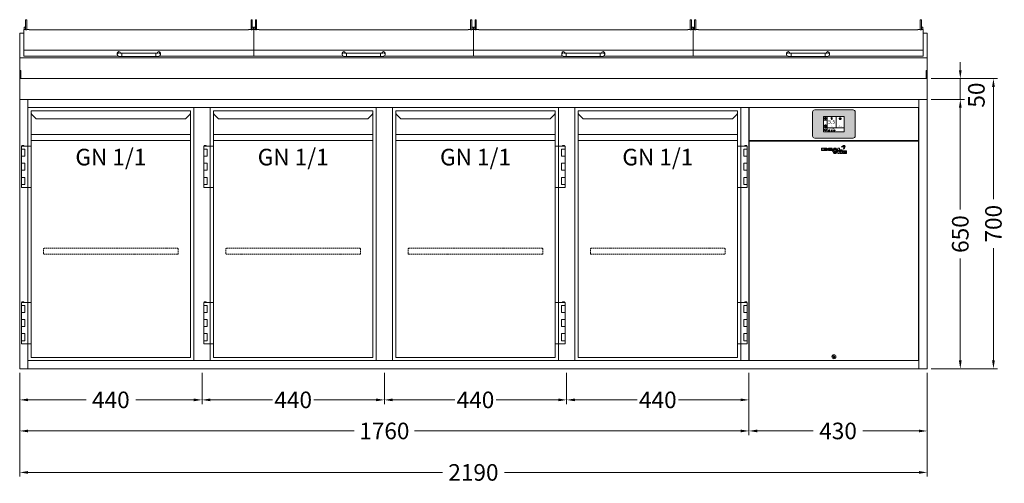
# Model space of a CAD drawing. Units: millimetres. Extents: x 11006 to 81356, y 18482 to 54982.
# Drawn here: x 24150 to 26527, y 37156 to 38274 of the extents above; entities that cross this region are included whole.
import ezdxf
from ezdxf.enums import TextEntityAlignment as Align

# ---------------------------------------------------------------- set-up
doc = ezdxf.new("R2010")
doc.units = ezdxf.units.MM
doc.linetypes.add('VERDECKT', pattern=[9.525, 6.35, -3.175])
doc.layers.get('0').update_dxf_attribs({"linetype": 'CONTINUOUS'})
doc.layers.get('DEFPOINTS').update_dxf_attribs({"linetype": 'CONTINUOUS'})
for name, color, linetype, lineweight in [('A_BEMASSUNG', 1, 'CONTINUOUS', 13), ('A_SCHRAFFUR', 6, 'CONTINUOUS', 15), ('A_TEXT', 7, 'CONTINUOUS', 20), ('A_VERDECKT', 5, 'VERDECKT', 15), ('A_VOLL', 3, 'CONTINUOUS', 18)]:
    doc.layers.add(name, color=color, linetype=linetype, lineweight=lineweight)
doc.styles.add('ARIAL', font='arial.ttf', dxfattribs={"height": 40})
doc.styles.add('Arial_0', font='arial.ttf')
doc.styles.add('Arial_35', font='arial.ttf', dxfattribs={"height": 35})
doc.dimstyles.new('ID-groß_Bemassung', dxfattribs={"dimtxt": 40, "dimasz": 20, "dimexe": 10, "dimexo": 10, "dimgap": 15, "dimtad": 0, "dimdec": 0, "dimdsep": 46, "dimtxsty": 'Arial_0', "dimcen": 0.09, "dimclrt": 7, "dimazin": 0, "dimtfac": 1, "dimtdec": 0, "dimtmove": 2, "dimatfit": 3, "dimfxl": 1, "dimtolj": 1, "dimtzin": 0, "dimarcsym": 0})
doc.dimstyles.new('STANDARD_Bemassung', dxfattribs={"dimtxt": 40, "dimasz": 20, "dimexe": 10, "dimexo": 10, "dimgap": 15, "dimtad": 0, "dimdec": 0, "dimdsep": 46, "dimtxsty": 'ARIAL', "dimcen": 0.09, "dimclrt": 7, "dimazin": 0, "dimtfac": 1, "dimtdec": 0, "dimtmove": 2, "dimatfit": 3, "dimfxl": 1, "dimtolj": 1, "dimtzin": 0, "dimarcsym": 0})

# ---------------------------------------------------------------- blocks, each defined once
blk = doc.blocks.new('*D648')
at = {"layer": 'A_BEMASSUNG', "color": 0, "lineweight": -2, "transparency": 16777216}
for p, q in [((2200, 650), (2280, 650)), ((2270, 630), (2270, 384.2)), ((2270, 20), (2270, 265.8)), ((2200, 0), (2280, 0))]:
    blk.add_line(p, q, dxfattribs=at)
at = {"layer": 'A_BEMASSUNG', "color": 0, "transparency": 16777216}
for points in [[(2266.7, 630), (2273.3, 630), (2270, 650)], [(2266.7, 20), (2273.3, 20), (2270, 0)]]:
    blk.add_solid(points, dxfattribs=at)
at = {"layer": 'DEFPOINTS', "color": 0, "transparency": 16777216}
for p in [(2190, 650), (2270, 650), (2190, 0)]:
    blk.add_point(p, dxfattribs=at)
at = {"layer": 'A_BEMASSUNG', "color": 7, "transparency": 16777216, "insert": (2270, 325), "char_height": 40, "attachment_point": 5, "rotation": 90, "style": 'Arial_0'}
blk.add_mtext('\\A1;650', dxfattribs=at)
blk = doc.blocks.new('*D649')
at = {"layer": 'A_BEMASSUNG', "color": 0, "lineweight": -2, "transparency": 16777216}
for p, q in [((2270, 720), (2270, 740)), ((2200, 700), (2280, 700)), ((2270, 650), (2270, 700)), ((2200, 650), (2280, 650)), ((2270, 630), (2270, 610))]:
    blk.add_line(p, q, dxfattribs=at)
at = {"layer": 'A_BEMASSUNG', "color": 0, "transparency": 16777216}
for points in [[(2266.7, 720), (2273.3, 720), (2270, 700)], [(2266.7, 630), (2273.3, 630), (2270, 650)]]:
    blk.add_solid(points, dxfattribs=at)
at = {"layer": 'DEFPOINTS', "color": 0, "transparency": 16777216}
for p in [(2190, 700), (2270, 700), (2190, 650)]:
    blk.add_point(p, dxfattribs=at)
at = {"layer": 'A_BEMASSUNG', "color": 7, "transparency": 16777216, "insert": (2308.8, 660.3), "char_height": 40, "attachment_point": 5, "rotation": 90, "style": 'Arial_0'}
blk.add_mtext('\\A1;50', dxfattribs=at)
blk = doc.blocks.new('*D422')
at = {"layer": 'A_BEMASSUNG', "color": 0, "lineweight": -2, "transparency": 16777216}
for p, q in [((2200, 700), (2360, 700)), ((2350, 680), (2350, 409)), ((2350, 20), (2350, 291)), ((2200, 0), (2360, 0))]:
    blk.add_line(p, q, dxfattribs=at)
at = {"layer": 'A_BEMASSUNG', "color": 0, "transparency": 16777216}
for points in [[(2346.7, 680), (2353.3, 680), (2350, 700)], [(2346.7, 20), (2353.3, 20), (2350, 0)]]:
    blk.add_solid(points, dxfattribs=at)
at = {"layer": 'DEFPOINTS', "color": 0, "transparency": 16777216}
for p in [(2190, 700), (2190, 0), (2350, 0)]:
    blk.add_point(p, dxfattribs=at)
at = {"layer": 'A_BEMASSUNG', "color": 7, "transparency": 16777216, "insert": (2350, 350), "char_height": 40, "attachment_point": 5, "rotation": 90, "style": 'Arial_0'}
blk.add_mtext('\\A1;700', dxfattribs=at)
blk = doc.blocks.new('*D651')
at = {"layer": 'A_BEMASSUNG', "color": 0, "lineweight": -2, "transparency": 16777216}
for p, q in [((1760, -10), (1760, -160)), ((2190, -10), (2190, -160)), ((1780, -150), (1915.1, -150)), ((2170, -150), (2034.9, -150))]:
    blk.add_line(p, q, dxfattribs=at)
at = {"layer": 'A_BEMASSUNG', "color": 0, "transparency": 16777216}
for points in [[(1780, -146.7), (1780, -153.3), (1760, -150)], [(2170, -146.7), (2170, -153.3), (2190, -150)]]:
    blk.add_solid(points, dxfattribs=at)
at = {"layer": 'DEFPOINTS', "color": 0, "transparency": 16777216}
for p in [(1760, 0), (2190, 0), (1760, -150)]:
    blk.add_point(p, dxfattribs=at)
at = {"layer": 'A_BEMASSUNG', "color": 7, "transparency": 16777216, "insert": (1975, -150), "char_height": 40, "attachment_point": 5, "style": 'ARIAL'}
blk.add_mtext('\\A1;430', dxfattribs=at)
blk = doc.blocks.new('*D652')
at = {"layer": 'A_BEMASSUNG', "color": 0, "lineweight": -2, "transparency": 16777216}
for p, q in [((0, -10), (0, -260)), ((2190, -10), (2190, -260)), ((20, -250), (1020, -250)), ((2170, -250), (1170, -250))]:
    blk.add_line(p, q, dxfattribs=at)
at = {"layer": 'A_BEMASSUNG', "color": 0, "transparency": 16777216}
for points in [[(20, -246.7), (20, -253.3), (0, -250)], [(2170, -246.7), (2170, -253.3), (2190, -250)]]:
    blk.add_solid(points, dxfattribs=at)
at = {"layer": 'DEFPOINTS', "color": 0, "transparency": 16777216}
for p in [(0, 0), (2190, 0), (2190, -250)]:
    blk.add_point(p, dxfattribs=at)
at = {"layer": 'A_BEMASSUNG', "color": 7, "transparency": 16777216, "insert": (1095, -250), "char_height": 40, "attachment_point": 5, "style": 'ARIAL'}
blk.add_mtext('\\A1;2190', dxfattribs=at)
blk = doc.blocks.new('*D653')
at = {"layer": 'A_BEMASSUNG', "color": 0, "lineweight": -2, "transparency": 16777216}
for p, q in [((0, -10), (0, -160)), ((1760, -10), (1760, -160)), ((20, -150), (807.2, -150)), ((1740, -150), (952.8, -150))]:
    blk.add_line(p, q, dxfattribs=at)
at = {"layer": 'A_BEMASSUNG', "color": 0, "transparency": 16777216}
for points in [[(20, -146.7), (20, -153.3), (0, -150)], [(1740, -146.7), (1740, -153.3), (1760, -150)]]:
    blk.add_solid(points, dxfattribs=at)
at = {"layer": 'DEFPOINTS', "color": 0, "transparency": 16777216}
for p in [(0, 0), (1760, 0), (0, -150)]:
    blk.add_point(p, dxfattribs=at)
at = {"layer": 'A_BEMASSUNG', "color": 7, "transparency": 16777216, "insert": (880, -150), "char_height": 40, "attachment_point": 5, "style": 'ARIAL'}
blk.add_mtext('\\A1;1760', dxfattribs=at)
blk = doc.blocks.new('*D654')
at = {"layer": 'A_BEMASSUNG', "color": 0, "lineweight": -2, "transparency": 16777216}
for p, q in [((0, -10), (0, -85)), ((440, -10), (440, -85)), ((20, -75), (160.1, -75)), ((420, -75), (279.9, -75))]:
    blk.add_line(p, q, dxfattribs=at)
at = {"layer": 'A_BEMASSUNG', "color": 0, "transparency": 16777216}
for points in [[(20, -71.7), (20, -78.3), (0, -75)], [(420, -71.7), (420, -78.3), (440, -75)]]:
    blk.add_solid(points, dxfattribs=at)
at = {"layer": 'DEFPOINTS', "color": 0, "transparency": 16777216}
for p in [(0, 0), (440, 0), (0, -75)]:
    blk.add_point(p, dxfattribs=at)
at = {"layer": 'A_BEMASSUNG', "color": 7, "transparency": 16777216, "insert": (220, -75), "char_height": 40, "attachment_point": 5, "style": 'ARIAL'}
blk.add_mtext('\\A1;440', dxfattribs=at)
blk = doc.blocks.new('*D655')
at = {"layer": 'A_BEMASSUNG', "color": 0, "lineweight": -2, "transparency": 16777216}
for p, q in [((440, -10), (440, -85)), ((880, -10), (880, -85)), ((460, -75), (610.1, -75)), ((860, -75), (709.9, -75))]:
    blk.add_line(p, q, dxfattribs=at)
at = {"layer": 'A_BEMASSUNG', "color": 0, "transparency": 16777216}
for points in [[(460, -71.7), (460, -78.3), (440, -75)], [(860, -71.7), (860, -78.3), (880, -75)]]:
    blk.add_solid(points, dxfattribs=at)
at = {"layer": 'DEFPOINTS', "color": 0, "transparency": 16777216}
for p in [(440, 0), (880, 0), (440, -75)]:
    blk.add_point(p, dxfattribs=at)
at = {"layer": 'A_BEMASSUNG', "color": 7, "transparency": 16777216, "insert": (660, -75), "char_height": 40, "attachment_point": 5, "style": 'ARIAL'}
blk.add_mtext('\\A1;440', dxfattribs=at)
blk = doc.blocks.new('*D660')
at = {"layer": 'A_BEMASSUNG', "color": 0, "lineweight": -2, "transparency": 16777216}
for p, q in [((880, -10), (880, -85)), ((1320, -10), (1320, -85)), ((900, -75), (1050.1, -75)), ((1300, -75), (1149.9, -75))]:
    blk.add_line(p, q, dxfattribs=at)
at = {"layer": 'A_BEMASSUNG', "color": 0, "transparency": 16777216}
for points in [[(900, -71.7), (900, -78.3), (880, -75)], [(1300, -71.7), (1300, -78.3), (1320, -75)]]:
    blk.add_solid(points, dxfattribs=at)
at = {"layer": 'DEFPOINTS', "color": 0, "transparency": 16777216}
for p in [(880, 0), (1320, 0), (880, -75)]:
    blk.add_point(p, dxfattribs=at)
at = {"layer": 'A_BEMASSUNG', "color": 7, "transparency": 16777216, "insert": (1100, -75), "char_height": 40, "attachment_point": 5, "style": 'ARIAL'}
blk.add_mtext('\\A1;440', dxfattribs=at)
blk = doc.blocks.new('BLG-Deckel-geschlossen-Front-außen')
at = {"layer": 'A_VOLL'}
for p, q in [((-277.5, 14.9), (277.5, 14.9)), ((-52, 4.1), (-52, 7.1)), ((41, 7.2), (-41, 7.2)), ((-41, 7.2), (-41, -0.8)), ((52, 4.1), (52, 7.1))]:
    blk.add_line(p, q, dxfattribs=at)
for points in [[(-273.7, 88.2), (-270.7, 88.2), (-270.7, 63.9), (-273.7, 63.9)], [(270.7, 88.2), (273.7, 88.2), (273.7, 63.9), (270.7, 63.9)], [(-276.7, 70.5), (-273.7, 70.5), (-273.7, 64.2), (-276.7, 64.2)], [(273.7, 70.5), (276.7, 70.5), (276.7, 64.2), (273.7, 64.2)], [(-41, 7.2), (41, 7.2), (41, -0.8), (-41, -0.8)]]:
    blk.add_lwpolyline(points, close=True, dxfattribs=at)
blk.add_lwpolyline([(-48.8, 0), (-277.5, 0), (-277.5, 64.2), (-273.7, 64.2), (-273.7, 63.9), (-270.7, 63.9), (-270.7, 64.7), (-265.2, 64.7), (-264.7, 64.2), (-264.7, 63.9), (264.7, 63.9), (264.7, 64.2), (265.2, 64.7), (270.7, 64.7), (270.7, 63.9), (273.7, 63.9), (273.7, 64.2), (277.5, 64.2), (277.5, 0), (48.9, 0)], dxfattribs=at)
at = {"layer": 'A_VOLL', "flags": 128}
for points in [[(-41, -0.8), (-41.4, -0.8), (-42.2, -0.8), (-42.9, -0.8), (-43.6, -0.8), (-44.4, -0.7), (-45.1, -0.7), (-45.7, -0.6), (-46.4, -0.5), (-47, -0.4), (-47.6, -0.3), (-48.3, -0.2), (-48.8, 0), (-49.2, 0.1), (-49.6, 0.3), (-50, 0.5), (-50.3, 0.8), (-50.7, 1.1), (-51, 1.4), (-51.4, 1.9)], [(41, -0.8), (41.4, -0.8), (42.2, -0.8), (42.9, -0.8), (43.7, -0.8), (44.4, -0.7), (45.1, -0.7), (45.7, -0.6), (46.4, -0.5), (47, -0.4), (47.7, -0.3), (48.3, -0.2), (48.8, 0), (49.2, 0.1), (49.6, 0.3), (50, 0.5), (50.3, 0.8), (50.7, 1.1), (51, 1.4), (51.4, 1.9)]]:
    blk.add_lwpolyline(points, dxfattribs=at)
at = {"layer": 'A_VOLL'}
for centre, radius, start, end in [((-48, 7.1), 4, 2.3165, 179.6024), ((-48, 4.1), 4, 59.0387, 212.9101), ((-48, 7.1), 4, 202.3096, 202.3427), ((-41.8, 31.9), 24.7, 260.4456, 271.9566), ((41.9, 31.9), 24.7, 268.0434, 279.5544), ((48, 7.1), 4, 0.3976, 177.6835), ((48, 4.1), 4, 327.0899, 120.9613), ((48, 7.1), 4, 337.6573, 337.6904)]:
    blk.add_arc(centre, radius, start, end, dxfattribs=at)
blk = doc.blocks.new('BLG-Deckel-geschlossen-Front-mittig')
at = {"layer": 'A_VOLL'}
for p, q in [((-277.5, 14.9), (252.5, 14.9)), ((-64.5, 4.1), (-64.5, 7.1)), ((28.5, 7.2), (-53.5, 7.2)), ((-53.5, 7.2), (-53.5, -0.8)), ((39.5, 4.1), (39.5, 7.1))]:
    blk.add_line(p, q, dxfattribs=at)
for points in [[(-273.7, 88.2), (-270.7, 88.2), (-270.7, 63.9), (-273.7, 63.9)], [(245.7, 88.2), (248.7, 88.2), (248.7, 63.9), (245.7, 63.9)], [(-276.7, 70.5), (-273.7, 70.5), (-273.7, 64.2), (-276.7, 64.2)], [(248.7, 70.5), (251.7, 70.5), (251.7, 64.2), (248.7, 64.2)], [(-53.5, 7.2), (28.5, 7.2), (28.5, -0.8), (-53.5, -0.8)]]:
    blk.add_lwpolyline(points, close=True, dxfattribs=at)
blk.add_lwpolyline([(-61.3, 0), (-277.5, 0), (-277.5, 64.2), (-273.7, 64.2), (-273.7, 63.9), (-270.7, 63.9), (-270.7, 64.7), (-265.2, 64.7), (-264.7, 64.2), (-264.7, 63.9), (239.7, 63.9), (239.7, 64.2), (240.2, 64.7), (245.7, 64.7), (245.7, 63.9), (248.7, 63.9), (248.7, 64.2), (252.5, 64.2), (252.5, 0), (36.4, 0)], dxfattribs=at)
at = {"layer": 'A_VOLL', "flags": 128}
for points in [[(-53.5, -0.8), (-53.9, -0.8), (-54.7, -0.8), (-55.4, -0.8), (-56.1, -0.8), (-56.9, -0.7), (-57.6, -0.7), (-58.2, -0.6), (-58.9, -0.5), (-59.5, -0.4), (-60.1, -0.3), (-60.8, -0.2), (-61.3, 0), (-61.7, 0.1), (-62.1, 0.3), (-62.5, 0.5), (-62.8, 0.8), (-63.2, 1.1), (-63.5, 1.4), (-63.9, 1.9)], [(28.5, -0.8), (28.9, -0.8), (29.7, -0.8), (30.4, -0.8), (31.2, -0.8), (31.9, -0.7), (32.6, -0.7), (33.2, -0.6), (33.9, -0.5), (34.5, -0.4), (35.2, -0.3), (35.8, -0.2), (36.3, 0), (36.7, 0.1), (37.1, 0.3), (37.5, 0.5), (37.8, 0.8), (38.2, 1.1), (38.5, 1.4), (38.9, 1.9)]]:
    blk.add_lwpolyline(points, dxfattribs=at)
at = {"layer": 'A_VOLL'}
for centre, radius, start, end in [((-60.5, 7.1), 4, 2.3165, 179.6024), ((-60.5, 4.1), 4, 59.0387, 212.9101), ((-60.5, 7.1), 4, 202.3096, 202.3427), ((-54.3, 31.9), 24.7, 260.4456, 271.9566), ((29.4, 31.9), 24.7, 268.0434, 279.5544), ((35.5, 7.1), 4, 0.3976, 177.6835), ((35.5, 4.1), 4, 327.0899, 120.9613), ((35.5, 7.1), 4, 337.6573, 337.6904)]:
    blk.add_arc(centre, radius, start, end, dxfattribs=at)
blk = doc.blocks.new('BLG-4-Abdeckung-Front-m-Deckel')
at = {"layer": 'A_VOLL'}
blk.add_line((0, 100.1), (2190, 100.1), dxfattribs=at)
for points in [[(0, 0), (2190, 0), (2190, 160), (2180, 160)], [(10, 160), (0, 160), (0, 0)]]:
    blk.add_lwpolyline(points, dxfattribs=at)
for points in [[(0, 50), (2190, 50), (2190, 100.1), (0, 100.1)], [(0, 70), (2.5, 70), (2.5, 50), (0, 50)], [(0, 0), (2190, 0), (2190, 50), (0, 50)], [(2187.5, 70), (2190, 70), (2190, 50), (2187.5, 50)]]:
    blk.add_lwpolyline(points, close=True, dxfattribs=at)
at = {"layer": 'A_VOLL', "color": 6}
for name, p in [('BLG-Deckel-geschlossen-Front-außen', (287.5, 104)), ('BLG-Deckel-geschlossen-Front-mittig', (842.5, 104)), ('BLG-Deckel-geschlossen-Front-mittig', (1372.5, 104)), ('BLG-Deckel-geschlossen-Front-außen', (1902.5, 104))]:
    blk.add_blockref(name, p, dxfattribs=at)
blk = doc.blocks.new('*U421')
at = {"layer": 'A_VOLL', "color": 6}
blk.add_blockref('BLG-4-Abdeckung-Front-m-Deckel', (0, 0), dxfattribs=at)
blk = doc.blocks.new('*D662')
at = {"layer": 'A_BEMASSUNG', "color": 0, "lineweight": -2, "transparency": 16777216}
for p, q in [((1320, -10), (1320, -85)), ((1760, -10), (1760, -85)), ((1340, -75), (1490.1, -75)), ((1740, -75), (1589.9, -75))]:
    blk.add_line(p, q, dxfattribs=at)
at = {"layer": 'A_BEMASSUNG', "color": 0, "transparency": 16777216}
for points in [[(1340, -71.7), (1340, -78.3), (1320, -75)], [(1740, -71.7), (1740, -78.3), (1760, -75)]]:
    blk.add_solid(points, dxfattribs=at)
at = {"layer": 'DEFPOINTS', "color": 0, "transparency": 16777216}
for p in [(1320, 0), (1760, 0), (1320, -75)]:
    blk.add_point(p, dxfattribs=at)
at = {"layer": 'A_BEMASSUNG', "color": 7, "transparency": 16777216, "insert": (1540, -75), "char_height": 40, "attachment_point": 5, "style": 'ARIAL'}
blk.add_mtext('\\A1;440', dxfattribs=at)
blk = doc.blocks.new('*U1204')
at = {"layer": 'A_VOLL', "color": 251, "lineweight": 0, "true_color": 0x4d4d4d}
for p, q in [((-30.1, -16.5), (-30.1, -22.5)), ((-26.9, -16.5), (-30.1, -16.5)), ((-30.1, -22.5), (-26.9, -22.5)), ((-26.9, -22.5), (-26.9, -16.5)), ((-26.1, -16.5), (-26.1, -22.5)), ((-20.5, -16.5), (-26.1, -16.5)), ((-26.1, -22.5), (-20.3, -22.5)), ((-22.9, -18), (-22.9, -20.9)), ((-20.5, -18), (-22.9, -18)), ((-22.9, -20.9), (-20.5, -20.9)), ((-3.9, -16.5), (-13.4, -16.5)), ((-13.4, -16.5), (-13.4, -22.5)), ((-13.4, -22.5), (-3.9, -22.5)), ((-10.4, -17.9), (-3.9, -17.9)), ((-10.4, -18.8), (-10.4, -17.9)), ((-3.9, -18.8), (-10.4, -18.8)), ((-10.4, -20.1), (-3.9, -20.1)), ((-10.4, -20.9), (-10.4, -20.1)), ((-3.9, -20.9), (-10.4, -20.9)), ((-3.9, -17.9), (-3.9, -16.5)), ((-3.9, -20.1), (-3.9, -18.8)), ((-3.9, -22.5), (-3.9, -20.9)), ((0.7, -16.5), (-3.1, -22.5)), ((-3.1, -22.5), (0, -22.5)), ((-3.1, -23.3), (0.7, -29.2)), ((0, -23.3), (-3.1, -23.3)), ((0, -22.5), (0.7, -21.4)), ((0.7, -24.3), (0, -23.3)), ((5, -16.5), (0.7, -16.5)), ((0.7, -21.4), (5.1, -21.4)), ((2.9, -18.1), (1.5, -20.2)), ((1.5, -20.2), (4.3, -20.2)), ((4.3, -20.2), (2.9, -18.1)), ((8.8, -22.5), (5, -16.5)), ((5, -29.2), (8.7, -23.3)), ((5.1, -21.4), (5.8, -22.5)), ((5.8, -23.3), (5.1, -24.3)), ((5.8, -22.5), (8.8, -22.5)), ((8.7, -23.3), (5.8, -23.3)), ((9.6, -16.5), (9.6, -22.5)), ((13.1, -16.5), (9.6, -16.5)), ((9.6, -22.5), (19.6, -22.5)), ((9.7, -23.3), (9.7, -29.2)), ((12.8, -23.3), (9.7, -23.3)), ((12.8, -25.7), (12.8, -23.3)), ((16, -23.3), (12.8, -25.7)), ((13.1, -20.7), (13.1, -16.5)), ((19.6, -20.7), (13.1, -20.7)), ((15.6, -26.2), (19.5, -23.3)), ((19.5, -23.3), (16, -23.3)), ((19.6, -22.5), (19.6, -20.7)), ((20.5, -23.3), (20.5, -29.2)), ((30, -23.3), (20.5, -23.3)), ((23.1, -11.6), (23.3, -11.6)), ((23.2, -11.9), (23.1, -11.6)), ((30, -24.7), (30, -23.3)), ((5.1, -24.3), (0.7, -24.3)), ((0.7, -29.2), (5, -29.2)), ((4.3, -25.5), (1.4, -25.5)), ((1.4, -25.5), (2.9, -27.7)), ((2.9, -27.7), (4.3, -25.5)), ((9.7, -29.2), (12.8, -29.2)), ((12.8, -27.1), (16, -29.2)), ((12.8, -29.2), (12.8, -27.1)), ((19.3, -29.2), (15.6, -26.2)), ((16, -29.2), (19.3, -29.2)), ((20.5, -29.2), (30, -29.2)), ((23.4, -24.7), (30, -24.7)), ((23.4, -25.7), (23.4, -24.7)), ((30, -25.7), (23.4, -25.7)), ((23.4, -26.9), (30, -26.9)), ((23.4, -27.9), (23.4, -26.9)), ((30, -27.9), (23.4, -27.9)), ((30, -26.9), (30, -25.7)), ((30, -29.2), (30, -27.9))]:
    blk.add_line(p, q, dxfattribs=at)
for centre, radius, start, end in [((-20.5, -29.9), 13.4, 84.9566, 89.6924), ((-20.5, -24.5), 6.48, 88.1543, 89.5059), ((-20.5, -14.2), 6.62, 270.2834, 272.6099), ((-20.5, -23.8), 5.8, 79.8276, 88.4189), ((-20.5, -9.8), 12.7, 270.9742, 276.8013), ((-20.5, -15.2), 5.64, 272.5106, 281.1293), ((-20.3, -22.6), 4.64, 70.1859, 79.8403), ((-20.3, -27.8), 11.3, 78.839, 84.9801), ((-20.3, -16.3), 4.53, 281.1421, 291.0225), ((-20.3, -11.7), 10.7, 276.7582, 283.0769), ((-19.7, -21.1), 3.03, 58.5638, 70.5554), ((-19.6, -17.9), 2.87, 290.8046, 302.5843), ((-20, -26.2), 9.7, 72.1802, 78.7913), ((-19.1, -20.1), 1.76, 43.6062, 58.6884), ((-19, -18.9), 1.68, 302.3187, 318.1808), ((-18.5, -19.6), 1.04, 23.7827, 43.6255), ((-19.9, -13.1), 9.32, 283.1012, 289.9791), ((-18.5, -19.3), 0.98, 318.1043, 339.0885), ((-18.2, -19.4), 0.728, 0.3156, 23.5457), ((-18.2, -19.4), 0.715, 339.5877, 359.8568), ((-19.4, -24.4), 7.73, 65.0196, 72.3782), ((-19.1, -15.5), 6.8, 289.7998, 297.6229), ((-18.4, -22.2), 5.36, 55.9838, 65.0073), ((-18.1, -17.3), 4.77, 297.5536, 306.9367), ((-17.5, -20.8), 3.64, 45.3267, 55.9508), ((-17.2, -18.5), 3.26, 306.8947, 318.04), ((-16.6, -20), 2.48, 32.2082, 45.3895), ((-16.5, -19.2), 2.25, 318.1012, 331.5319), ((-16, -19.6), 1.78, 16.5857, 32.1699), ((-16, -19.4), 1.68, 331.5394, 347.3669), ((-15.8, -19.5), 1.48, 0.1132, 16.3932), ((-15.7, -19.5), 1.46, 347.5896, 359.9845), ((26.7, -21.6), 11.8, 107.2369, 138.064), ((21.7, -22), 9.08, 78.4364, 114.2083), ((17.9, -13.7), 0.0316, 138.0533, 294.217), ((25.1, -17.4), 7.32, 77.5624, 105.1304), ((14.1, -15.3), 9.71, 12.975, 20.2505), ((23.7, -12.7), 1.19, 6.9233, 105.6597), ((23.7, -12.7), 0.938, 6.3019, 105.6476), ((14.1, -15.3), 9.96, 339.4233, 20.2514), ((14.6, -9.8), 12.6, 314.4292, 339.4717), ((23.4, -18.8), 0.0316, 159.4362, 314.5083), ((23.5, -13.1), 0.0316, 258.3827, 12.9958), ((-5.8, -18.9), 31, 9.9952, 11.6197), ((-5.8, -18.8), 31.2, 10.1748, 11.5064), ((20.4, -25.8), 13, 62.8269, 70.6892), ((20.4, -25.8), 13.3, 62.9446, 70.0268), ((26.4, -14.2), 0.0316, 339.5599, 62.8186), ((20.2, -11.8), 6.65, 341.39, 13.5405), ((26.5, -13.9), 0.0316, 242.9379, 341.3952), ((26.7, -10.3), 0.0316, 13.5093, 77.5222)]:
    blk.add_arc(centre, radius, start, end, dxfattribs=at)
blk = doc.blocks.new('Blende oben IF 43')
at = {"layer": 'A_VOLL'}
blk.add_lwpolyline([(0.75, 0), (409.25, 0), (409.25, -79), (0.75, -79)], close=True, dxfattribs=at)
blk = doc.blocks.new('*U1219')
at = {"layer": 'A_VOLL'}
blk.add_lwpolyline([(0.7, -610), (409.2, -610), (409.2, -81.2), (0.7, -81.2)], close=True, dxfattribs=at)
blk.add_lwpolyline([(204.2, -599.5), (205.9, -599.5), (206.7, -601), (205.8, -602.5), (204.1, -602.5), (203.3, -601), (204.2, -599.5)], dxfattribs=at)
for radius in [4.75, 2.37]:
    blk.add_circle((205, -601), radius, dxfattribs=at)
for name, p in [('Blende oben IF 43', (0, 0)), ('*U1204', (205, -81.2))]:
    blk.add_blockref(name, p, dxfattribs=at)
blk = doc.blocks.new('*U1164')
at = {"layer": 'A_VOLL', "color": 55}
blk.add_lwpolyline([(0.4, -0.5), (0.6, 0.2), (0.1, 0.4, 0.224397), (-0.3, 0.4), (-0.3, 0.4), (-0.3, 0.4, 0.245421), (-0.6, 0), (-0.6, -0.2), (0.4, -0.5)], format="xyb", dxfattribs=at)
blk = doc.blocks.new('*U1165')
at = {"layer": 'A_VOLL', "color": 0, "linetype": 'ByBlock', "lineweight": -2}
blk.add_blockref('*U1164', (77401.4, 3009), dxfattribs=at)
for p, rotation in [((77401.9, 3007.5), 71.99999999999999), ((77402.7, 3010), 288), ((77403.5, 3007.5), 144), ((77404, 3009), 216)]:
    blk.add_blockref('*U1164', p, dxfattribs=dict(at, rotation=rotation))
blk = doc.blocks.new("IDEAL-AKE STK_2.4''_2024_V01")
at = {"layer": 'A_SCHRAFFUR', "ltscale": 2, "true_color": 0xc7c8ca}
h = blk.add_hatch(color=9, dxfattribs=at)
h.dxf.hatch_style = 1
h.paths.add_polyline_path([(50.1, 28.6, 0.414214), (46.1, 32.5), (-46.1, 32.5, 0.414214), (-50.1, 28.6), (-50.1, -28.6, 0.414214), (-46.1, -32.5), (46.1, -32.5, 0.414214), (50.1, -28.6)])
h.paths.add_polyline_path([(25, -18.5), (-25, -18.5), (-25, 18.5), (25, 18.5)], flags=16)
h.paths.add_polyline_path([(15.6, 11), (14.6, 11), (14.6, 12.2, -3.974223), (15.6, 12.2)], flags=0)
h.paths.add_polyline_path([(2.8, -15.7, -0.224397), (2.4, -15.9), (1.9, -16), (1.7, -15.3), (2.6, -15), (2.7, -15.2, -0.246248)], flags=0)
h.paths.add_polyline_path([(1.4, -14.6), (1.3, -15.1), (0.6, -15), (0.6, -14.1), (0.8, -14, -0.246248), (1.3, -14.1, -0.224397)], flags=0)
h.paths.add_polyline_path([(2.4, -17.2), (2.2, -17.4, -0.246248), (1.8, -17.6, -0.224397), (1.4, -17.3), (1.2, -16.9), (1.8, -16.5)], flags=0)
h.paths.add_polyline_path([(1.5, -15.9, -1), (0.4, -15.9, -1)], flags=0)
h.paths.add_polyline_path([(0.2, -15.3), (0, -16), (-0.9, -15.7), (-0.9, -15.5, -0.246248), (-0.7, -15.1, -0.224397), (-0.2, -15.1)], flags=0)
h.paths.add_polyline_path([(0.2, -17.7), (0, -17.6, -0.246248), (-0.3, -17.2, -0.224397), (-0.2, -16.8), (0.2, -16.5), (0.7, -16.9)], flags=0)
h.paths.add_polyline_path([(-5.8, 12.5), (-5.8, 15.6, -1), (-5, 15.6), (-5, 12.5, -3.885293)], flags=0)
h.paths.add_polyline_path([(-4.9, -17), (-4.9, -17.4), (-5.8, -17.4), (-5.8, -17, -3.974223)], flags=0)
h.paths.add_polyline_path([(-17.7, -4.2), (-17.7, -5.3), (-18.6, -5.3, -0.052722), (-18.8, -5.7), (-18.1, -6.3), (-18.9, -7.1), (-19.5, -6.5, -0.052722), (-19.9, -6.6), (-19.9, -7.5), (-21, -7.5), (-21, -6.6, -0.052722), (-21.3, -6.5), (-22, -7.1), (-22.7, -6.4), (-22.1, -5.7, -0.052722), (-22.3, -5.4), (-23.2, -5.4), (-23.2, -4.3), (-22.3, -4.3, -0.052722), (-22.1, -3.9), (-22.8, -3.3), (-22, -2.5), (-21.4, -3.2, -0.052722), (-21, -3), (-21, -2.1), (-19.9, -2.1), (-19.9, -3, -0.052722), (-19.6, -3.1), (-18.9, -2.5), (-18.2, -3.2), (-18.8, -3.9, -0.052722), (-18.6, -4.2)], flags=0)
h.paths.add_polyline_path([(-19.5, -4.8, -1), (-21.4, -4.8, -1)], flags=0)
h.paths.add_polyline_path([(-13.7, -13.6), (2.7, -13.6), (2.7, -9.4), (-13.7, -9.4)], flags=8)
h.paths.add_polyline_path([(10.7, -7.4), (19.5, -7.4), (19.5, -2.8), (10.7, -2.8)], flags=8)
h.paths.add_polyline_path([(-16.4, -2.3), (5.6, -2.3), (5.6, 11.2), (-16.4, 11.2)], flags=8)
h.paths.add_polyline_path([(-8.5, -7.4), (-2.3, -7.4), (-2.3, -2.7), (-8.5, -2.7)], flags=8)
at = {"layer": 'A_VOLL', "color": 142, "ltscale": 2}
for p, q in [((-25, 9.2), (-15.9, 9.2)), ((-15.9, 18.5), (-15.9, -18.5)), ((5.2, 18.5), (5.2, -9.1)), ((-25, -9.1), (25, -9.1))]:
    blk.add_line(p, q, dxfattribs=at)
at = {"layer": 'A_VOLL', "color": 132, "lineweight": 5, "ltscale": 2}
for p, q in [((-22.1, 14.8), (-23.2, 14.5)), ((-22.1, 12.9), (-23.2, 13.2)), ((-20.5, 13.9), (-22.9, 15.3)), ((-20.5, 13.9), (-22.9, 12.5)), ((-22.1, 14.8), (-22.4, 15.9)), ((-22.1, 12.9), (-22.4, 11.8)), ((-20.5, 15.7), (-21.3, 16.5)), ((-20.5, 12), (-21.3, 11.2)), ((-20.5, 16.7), (-20.5, 11.1)), ((-20.5, 15.7), (-19.7, 16.5)), ((-20.5, 13.9), (-18, 15.3)), ((-20.5, 13.9), (-18, 12.5)), ((-20.5, 12), (-19.7, 11.2)), ((-18.8, 14.8), (-18.5, 15.9)), ((-18.8, 14.8), (-17.7, 14.5)), ((-18.8, 12.9), (-17.7, 13.2)), ((-18.8, 12.9), (-18.5, 11.8)), ((-6.5, 14.9), (-7.6, 14.9)), ((-6.5, 14.1), (-7.6, 14.1)), ((-6.5, 13.3), (-7.6, 13.3)), ((-5.8, 13.9), (-5, 13.9)), ((-4.2, 14.9), (-3.1, 14.9)), ((-4.2, 14.1), (-3.1, 14.1)), ((-4.2, 13.3), (-3.1, 13.3)), ((13.4, 13.1), (12.2, 13.1)), ((13.9, 14.3), (13, 15.1)), ((13.9, 11.9), (13, 11)), ((14.6, 11.3), (15.6, 11.3)), ((15.1, 14.8), (15.1, 16)), ((16.3, 14.3), (17.2, 15.1)), ((16.3, 11.9), (17.2, 11)), ((16.8, 13.1), (18, 13.1))]:
    blk.add_line(p, q, dxfattribs=at)
at = {"layer": 'A_VOLL', "color": 131, "lineweight": 5, "ltscale": 2}
blk.add_line((-20.5, -13.4), (-20.5, -11.5), dxfattribs=at)
at = {"layer": 'A_VOLL', "color": 55, "lineweight": 5}
for p, q in [((-12.8, -15.3), (-13.5, -15.5)), ((-12.8, -16.6), (-13.5, -16.4)), ((-11.6, -15.9), (-13.3, -15)), ((-11.6, -15.9), (-13.3, -16.9)), ((-12.8, -15.3), (-13, -14.5)), ((-12.8, -16.6), (-13, -17.4)), ((-11.6, -14.6), (-12.2, -14.1)), ((-11.6, -17.3), (-12.2, -17.8)), ((-11.6, -14), (-11.6, -17.9)), ((-11.6, -14.6), (-11.1, -14.1)), ((-11.6, -15.9), (-9.9, -15)), ((-11.6, -15.9), (-9.9, -16.9)), ((-11.6, -17.3), (-11.1, -17.8)), ((-10.5, -15.3), (-10.3, -14.5)), ((-10.5, -15.3), (-9.7, -15.5)), ((-10.5, -16.6), (-9.7, -16.4)), ((-10.5, -16.6), (-10.3, -17.4)), ((-6.7, -16.2), (-7.3, -16.2)), ((-6.3, -15.2), (-6.8, -14.7)), ((-6.3, -17.1), (-6.6, -17.4)), ((-5.8, -17.8), (-4.9, -17.8)), ((-5.3, -14.8), (-5.3, -14)), ((-4.4, -15.2), (-3.8, -14.7)), ((-4.4, -17.1), (-4, -17.4)), ((-4, -16.2), (-3.4, -16.2))]:
    blk.add_line(p, q, dxfattribs=at)
at = {"layer": 'A_VOLL', "color": 125}
blk.add_lwpolyline([(-51.6, 28.6, -0.414214), (-46.1, 34), (46.1, 34, -0.414214), (51.6, 28.6), (51.6, -28.6, -0.414214), (46.1, -34), (-46.1, -34, -0.414214), (-51.6, -28.6)], format="xyb", close=True, dxfattribs=at)
blk.add_lwpolyline([(-25, -18.5), (25, -18.5), (25, 18.5), (-25, 18.5)], close=True, dxfattribs=at)
at = {"layer": 'A_VOLL', "color": 132, "lineweight": 5, "ltscale": 2}
for points in [[(-5.8, 12.5), (-5.8, 15.6, -1), (-5, 15.6), (-5, 12.5, -3.885293)], [(15.6, 11), (15.6, 12.2, 3.974223), (14.6, 12.2), (14.6, 11)], [(-21, -6.6, -0.052722), (-21.3, -6.5), (-22, -7.1), (-22.7, -6.4), (-22.1, -5.7, -0.052722), (-22.3, -5.4), (-23.2, -5.4), (-23.2, -4.3), (-22.3, -4.3, -0.052722), (-22.1, -3.9), (-22.8, -3.3), (-22, -2.5), (-21.4, -3.2, -0.052722), (-21, -3), (-21, -2.1), (-19.9, -2.1), (-19.9, -3, -0.052722), (-19.6, -3.1), (-18.9, -2.5), (-18.2, -3.2), (-18.8, -3.9, -0.052722), (-18.6, -4.2), (-17.7, -4.2), (-17.7, -5.3), (-18.6, -5.3, -0.052722), (-18.8, -5.7), (-18.1, -6.3), (-18.9, -7.1), (-19.5, -6.5, -0.052722), (-19.9, -6.6), (-19.9, -7.5), (-21, -7.5)]]:
    blk.add_lwpolyline(points, format="xyb", close=True, dxfattribs=at)
at = {"layer": 'A_VOLL', "color": 55, "lineweight": 5}
blk.add_lwpolyline([(-4.9, -17.4), (-4.9, -17, 3.974223), (-5.8, -17), (-5.8, -17.4)], format="xyb", close=True, dxfattribs=at)
at = {"layer": 'A_VOLL', "color": 132, "lineweight": 5, "ltscale": 2}
blk.add_circle((-20.5, -4.8), 0.918, dxfattribs=at)
at = {"layer": 'A_VOLL', "color": 55, "lineweight": 5}
blk.add_circle((1, -15.9), 0.523, dxfattribs=at)
at = {"layer": 'A_VOLL', "color": 131, "lineweight": 5, "ltscale": 2}
blk.add_arc((-20.5, -14.1), 2.24, 125.2389, 54.7611, dxfattribs=at)
at = {"layer": 'A_VOLL', "lineweight": 5}
blk.add_blockref('*U1165', (-77401.7, -3024.6), dxfattribs=at)
at = {"layer": 'A_VOLL', "color": 142, "ltscale": 2, "style": 'Arial_35'}
for s, height, p in [('5.5', 9, (-5.4, 4.4)), ('°C', 3, (-5.4, -5.1)), ('Aus', 3, (15.1, -5.1))]:
    blk.add_text(s, height=height, dxfattribs=at).set_placement(p, align=Align.MIDDLE)
at = {"layer": 'A_VOLL', "color": 142, "lineweight": 5, "ltscale": 2, "style": 'Arial_35', "width": 0.9}
blk.add_text('13.51 Uhr', height=2.7, dxfattribs=at).set_placement((-5.5, -11.5), align=Align.MIDDLE)
blk = doc.blocks.new('*U1167')
blk.add_blockref("IDEAL-AKE STK_2.4''_2024_V01", (0, 0))
blk = doc.blocks.new('*U855')
at = {"layer": 'A_VERDECKT', "color": 5, "linetype": 'VERDECKT', "ltscale": 0.5}
blk.add_lwpolyline([(-162.425, -12.65), (-162.425, -1.8, -0.41421356), (-160.625, 0), (160.625, 0, -0.41421356), (162.425, -1.8), (162.425, -12.65, -0.41421356), (160.625, -14.45), (-160.625, -14.45, -0.41421356), (-162.425, -12.65, -1)], format="xyb", dxfattribs=at)
blk = doc.blocks.new('*U856')
at = {"layer": 'A_VOLL'}
for p, q in [((392.5, -64.9), (7.5, -64.9)), ((7.5, -79.3), (392.5, -79.3))]:
    blk.add_line(p, q, dxfattribs=at)
for points in [[(7.5, -7.5), (392.5, -7.5), (392.5, -602.5), (7.5, -602.5)], [(-16, -92.7), (7.5, -92.7), (7.5, -192.7), (-16, -192.7)], [(-10, -92.7), (-15, -92.7), (-15, -91.7), (-10, -91.7)], [(-16, -100.2), (-7.5, -100.2), (-7.5, -117.2), (-16, -117.2)], [(-16, -134.2), (-7.5, -134.2), (-7.5, -151.2), (-16, -151.2)], [(-16, -168.2), (-7.5, -168.2), (-7.5, -185.2), (-16, -185.2)], [(-16, -469.7), (7.5, -469.7), (7.5, -569.7), (-16, -569.7)], [(-10, -469.7), (-15, -469.7), (-15, -468.7), (-10, -468.7)], [(-16, -477.2), (-7.5, -477.2), (-7.5, -494.2), (-16, -494.2)], [(-16, -511.2), (-7.5, -511.2), (-7.5, -528.2), (-16, -528.2)], [(-16, -545.2), (-7.5, -545.2), (-7.5, -562.2), (-16, -562.2)]]:
    blk.add_lwpolyline(points, close=True, dxfattribs=at)
blk.add_lwpolyline([(7.5, -7.5), (7.5, -10.4, 0.198912), (10.4, -17.4), (20.1, -27.1), (379.9, -27.1), (389.6, -17.4, 0.196316), (392.5, -10.5), (392.5, -7.5)], format="xyb", dxfattribs=at)
at = {"layer": 'A_BEMASSUNG'}
blk.add_blockref('*U855', (200, -339.3), dxfattribs=at)
at = {"layer": 'A_TEXT', "style": 'ARIAL'}
blk.add_text('GN 1/1', height=40, dxfattribs=at).set_placement((200, -99.3), align=Align.TOP_CENTER)
blk = doc.blocks.new('*U1397')
at = {"layer": 'A_VOLL'}
blk.add_blockref('*U856', (0, 0), dxfattribs=at)
blk = doc.blocks.new('*U857')
at = {"layer": 'A_VOLL'}
for p, q in [((7.5, -64.9), (392.5, -64.9)), ((392.5, -79.3), (7.5, -79.3))]:
    blk.add_line(p, q, dxfattribs=at)
for points in [[(392.5, -7.5), (7.5, -7.5), (7.5, -602.5), (392.5, -602.5)], [(416, -92.7), (392.5, -92.7), (392.5, -192.7), (416, -192.7)], [(410, -92.7), (415, -92.7), (415, -91.7), (410, -91.7)], [(416, -100.2), (407.5, -100.2), (407.5, -117.2), (416, -117.2)], [(416, -134.2), (407.5, -134.2), (407.5, -151.2), (416, -151.2)], [(416, -168.2), (407.5, -168.2), (407.5, -185.2), (416, -185.2)], [(416, -469.7), (392.5, -469.7), (392.5, -569.7), (416, -569.7)], [(410, -469.7), (415, -469.7), (415, -468.7), (410, -468.7)], [(416, -477.2), (407.5, -477.2), (407.5, -494.2), (416, -494.2)], [(416, -511.2), (407.5, -511.2), (407.5, -528.2), (416, -528.2)], [(416, -545.2), (407.5, -545.2), (407.5, -562.2), (416, -562.2)]]:
    blk.add_lwpolyline(points, close=True, dxfattribs=at)
blk.add_lwpolyline([(392.5, -7.5), (392.5, -10.4, -0.198912), (389.6, -17.4), (379.9, -27.1), (20.1, -27.1), (10.4, -17.4, -0.196316), (7.5, -10.5), (7.5, -7.5)], format="xyb", dxfattribs=at)
at = {"layer": 'A_BEMASSUNG'}
blk.add_blockref('*U855', (200, -339.3), dxfattribs=at)
at = {"layer": 'A_TEXT', "style": 'ARIAL'}
blk.add_text('GN 1/1', height=40, dxfattribs=at).set_placement((200, -99.3), align=Align.TOP_CENTER)
blk = doc.blocks.new('*U1418')
at = {"layer": 'A_VOLL'}
blk.add_blockref('*U857', (0, 0), dxfattribs=at)
blk = doc.blocks.new('dyn-BLG-Front-65-Korpus-4tlg')
at = {"layer": 'A_VOLL'}
for points in [[(0, 650), (20, 650), (20, 0), (0, 0)], [(20, 650), (2170, 650), (2170, 630), (20, 630)], [(2170, 650), (2190, 650), (2190, 0), (2170, 0)], [(420, 630), (460, 630), (460, 20), (420, 20)], [(860, 630), (900, 630), (900, 20), (860, 20)], [(1300, 630), (1340, 630), (1340, 20), (1300, 20)], [(1740, 630), (1760, 630), (1760, 20), (1740, 20)], [(20, 0), (2170, 0), (2170, 20), (20, 20)]]:
    blk.add_lwpolyline(points, close=True, dxfattribs=at)
at = {"layer": 'A_VOLL', "color": 6}
blk.add_blockref('*U421', (0, 650), dxfattribs=at)
at = {"layer": 'A_BEMASSUNG'}
dim = blk.add_linear_dim(base=(2270, 700), p1=(2190, 650), p2=(2190, 700), angle=90, dimstyle='ID-groß_Bemassung', override={"dimarcsym": 1}, dxfattribs=at)
dim.commit()
dim.dimension.update_dxf_attribs({"geometry": '*D649', "text_midpoint": (2308.8, 660.3), "dimtype": 160})
for base, p1, p2, picture, middle in [((2350, 0), (2190, 700), (2190, 0), '*D422', (2350, 350)), ((2270, 650), (2190, 0), (2190, 650), '*D648', (2270, 325))]:
    dim = blk.add_linear_dim(base=base, p1=p1, p2=p2, angle=90, dimstyle='ID-groß_Bemassung', override={"dimarcsym": 1}, dxfattribs=at)
    dim.commit()
    dim.dimension.update_dxf_attribs({"geometry": picture, "text_midpoint": middle})
for base, p1, p2, picture, middle in [((2190, -250), (0, 0), (2190, 0), '*D652', (1095, -250)), ((0, -150), (1760, 0), (0, 0), '*D653', (880, -150)), ((0, -75), (440, 0), (0, 0), '*D654', (220, -75)), ((1760, -150), (2190, 0), (1760, 0), '*D651', (1975, -150))]:
    dim = blk.add_linear_dim(base=base, p1=p1, p2=p2, dimstyle='STANDARD_Bemassung', dxfattribs=at)
    dim.commit()
    dim.dimension.update_dxf_attribs({"geometry": picture, "text_midpoint": middle})
for base, p1, p2, picture, middle in [((440, -75), (880, 0), (440, 0), '*D655', (660, -75)), ((880, -75), (1320, 0), (880, 0), '*D660', (1100, -75)), ((1320, -75), (1760, 0), (1320, 0), '*D662', (1540, -75))]:
    dim = blk.add_linear_dim(base=base, p1=p1, p2=p2, dimstyle='STANDARD_Bemassung', override={"dimgap": 5}, dxfattribs=at)
    dim.commit()
    dim.dimension.update_dxf_attribs({"geometry": picture, "text_midpoint": middle})

msp = doc.modelspace()

# ---------------------------------------------------------------- block references
at = {"layer": 'A_VOLL'}
for name, p in [('dyn-BLG-Front-65-Korpus-4tlg', (24150.5, 37432)), ('*U1397', (24170.5, 38062)), ('*U1397', (24610.5, 38062)), ('*U1418', (25050.5, 38062)), ('*U1418', (25490.5, 38062)), ('*U1219', (25910.5, 38062)), ('*U1167', (26115.5, 38022.5))]:
    msp.add_blockref(name, p, dxfattribs=at)

doc.saveas('drawing.dxf')
